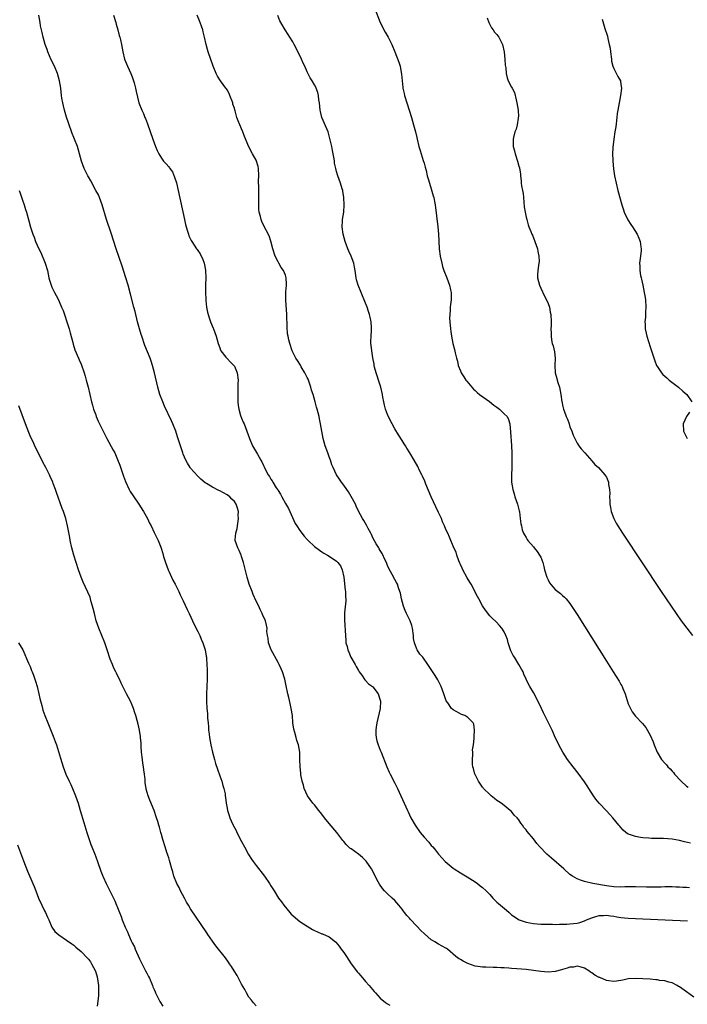
# Model space of a CAD drawing. Units: inches. Extents: x 2613000 to 2616000, y 1500000 to 1503000.
# Drawn here: x 2614806 to 2614989, y 1500206 to 1500476 of the extents above; entities that cross this region are included whole.
import ezdxf

# ---------------------------------------------------------------- set-up
doc = ezdxf.new("R2010")
doc.units = ezdxf.units.IN
doc.header["$MEASUREMENT"] = 0
doc.layers.add('LD26131500_10ft', color=100, linetype='Continuous')

msp = doc.modelspace()

# ---------------------------------------------------------------- linework, layer by layer
at = {"layer": 'LD26131500_10ft'}
for points, elevation in [([(2614903.42, 1500479), (2614905, 1500475), (2614906.35, 1500472.35), (2614907.16, 1500471), (2614908.22, 1500469), (2614909.03, 1500467), (2614910.12, 1500464.12), (2614910.44, 1500463), (2614910.74, 1500461.26), (2614910.84, 1500460.84), (2614910.99, 1500459), (2614911.22, 1500457.22), (2614911.23, 1500457), (2614911.56, 1500455.56), (2614911.66, 1500455), (2614912.27, 1500453), (2614913, 1500450.75), (2614913.59, 1500449), (2614914.14, 1500447), (2614914.62, 1500445), (2614915, 1500443.46), (2614915.1, 1500443), (2614915.62, 1500441), (2614915.93, 1500439.93), (2614916.79, 1500437.21), (2614917, 1500436.49), (2614917.31, 1500435.31), (2614917.55, 1500434.45), (2614917.9, 1500433), (2614918.13, 1500432.13), (2614918.47, 1500431), (2614919, 1500429.39), (2614919.54, 1500427.54), (2614919.69, 1500427), (2614919.9, 1500425.9), (2614920.09, 1500425), (2614920.83, 1500419), (2614920.98, 1500417), (2614921.03, 1500415.03), (2614921.13, 1500413), (2614921.43, 1500411), (2614921.88, 1500409), (2614922.11, 1500408.11), (2614922.47, 1500407), (2614923.25, 1500405), (2614923.98, 1500403), (2614924.26, 1500401.74), (2614924.41, 1500401), (2614924.4, 1500400.4), (2614924.43, 1500399), (2614924.27, 1500397.73), (2614924.2, 1500397), (2614924.15, 1500396.15), (2614924.04, 1500395), (2614924.03, 1500393.97), (2614924.05, 1500393), (2614924.22, 1500391), (2614924.31, 1500390.31), (2614924.52, 1500389), (2614924.93, 1500387), (2614925.35, 1500385.35), (2614925.52, 1500384.48), (2614925.88, 1500383), (2614926.15, 1500382.15), (2614926.39, 1500381), (2614927, 1500379.51), (2614927.22, 1500379), (2614927.92, 1500377.92), (2614928.49, 1500377), (2614928.7, 1500376.7), (2614930.08, 1500375), (2614930.54, 1500374.54), (2614931, 1500374.14), (2614931.56, 1500373.56), (2614932.23, 1500373), (2614934.92, 1500371.08), (2614936.14, 1500370.14), (2614937, 1500369.54), (2614937.74, 1500369), (2614939, 1500367.74), (2614939.81, 1500367), (2614940.18, 1500366.18), (2614940.56, 1500365), (2614940.7, 1500362.71), (2614940.98, 1500359.02), (2614941.06, 1500356.94), (2614941.07, 1500355), (2614941.05, 1500352.95), (2614940.99, 1500351), (2614941.01, 1500348.99), (2614941.32, 1500347), (2614941.76, 1500345.76), (2614941.94, 1500345), (2614942.66, 1500343), (2614943.11, 1500341.11), (2614943.16, 1500340.84), (2614943.37, 1500339), (2614943.56, 1500337.56), (2614943.68, 1500337), (2614943.94, 1500335.94), (2614944.31, 1500335), (2614944.53, 1500334.53), (2614945, 1500333.79), (2614945.28, 1500333.28), (2614945.48, 1500333), (2614947, 1500331.28), (2614947.21, 1500331), (2614948.01, 1500330.01), (2614948.7, 1500329), (2614949, 1500328.43), (2614949.56, 1500327), (2614949.87, 1500325.87), (2614950.07, 1500325), (2614950.67, 1500323), (2614950.76, 1500322.76), (2614951, 1500322.25), (2614951.44, 1500321.44), (2614952.31, 1500320.31), (2614953, 1500319.61), (2614954.46, 1500318.46), (2614955, 1500317.96), (2614955.5, 1500317.5), (2614955.94, 1500317), (2614957, 1500315.7), (2614958.1, 1500314.1), (2614959, 1500312.69), (2614967, 1500299.94), (2614968.86, 1500297), (2614970.48, 1500294.48), (2614971, 1500293.56), (2614971.21, 1500293.21), (2614971.32, 1500293), (2614971.53, 1500292.47), (2614972.16, 1500291), (2614973, 1500288.24), (2614973.59, 1500287), (2614974.08, 1500286.08), (2614975, 1500284.87), (2614976.87, 1500282.87), (2614977.78, 1500281.78), (2614979, 1500279.65), (2614979.8, 1500277.8), (2614980.06, 1500277), (2614980.9, 1500275), (2614982.14, 1500273), (2614983, 1500271.93), (2614983.48, 1500271.48), (2614983.88, 1500271), (2614984.46, 1500270.46), (2614985, 1500269.82), (2614985.41, 1500269.41), (2614985.7, 1500269), (2614987.48, 1500267), (2614989, 1500265.67), (2614989.38, 1500265.38)], 8000), ([(2614991, 1500207.78), (2614989, 1500209.25), (2614987, 1500210.64), (2614986.78, 1500210.78), (2614986.39, 1500211), (2614985, 1500211.71), (2614984.1, 1500211.9), (2614983, 1500212.26), (2614981.58, 1500212.42), (2614981, 1500212.53), (2614980.58, 1500212.58), (2614979, 1500212.72), (2614977, 1500212.87), (2614975.05, 1500212.95), (2614973, 1500212.82), (2614971.49, 1500212.51), (2614969.8, 1500212.2), (2614969, 1500212.15), (2614967.71, 1500212.29), (2614967, 1500212.43), (2614965.17, 1500213.17), (2614965, 1500213.23), (2614963.86, 1500213.86), (2614963, 1500214.45), (2614962.65, 1500214.65), (2614962.17, 1500215), (2614961, 1500215.77), (2614960.07, 1500216.07), (2614959, 1500216.28), (2614957.94, 1500216.06), (2614957, 1500216.01), (2614956.26, 1500215.74), (2614955, 1500215.44), (2614954.67, 1500215.33), (2614953, 1500214.87), (2614951, 1500214.65), (2614949, 1500214.82), (2614947, 1500215.13), (2614945, 1500215.37), (2614942.43, 1500215.57), (2614941, 1500215.66), (2614940.27, 1500215.73), (2614939, 1500215.82), (2614938.1, 1500215.9), (2614937, 1500215.95), (2614935.94, 1500215.94), (2614933.96, 1500216.04), (2614933, 1500216.02), (2614931.75, 1500216.25), (2614931, 1500216.31), (2614929.01, 1500217.01), (2614927.69, 1500217.69), (2614927, 1500218.15), (2614926.45, 1500218.45), (2614925.69, 1500219), (2614923.4, 1500221), (2614923.16, 1500221.16), (2614923, 1500221.26), (2614921, 1500222.37), (2614919.99, 1500223), (2614919.34, 1500223.34), (2614919, 1500223.58), (2614917.16, 1500225.16), (2614916.14, 1500226.14), (2614915, 1500227.31), (2614913.2, 1500229.2), (2614913, 1500229.44), (2614912.25, 1500230.25), (2614911.69, 1500231), (2614911.38, 1500231.38), (2614911, 1500231.92), (2614910.13, 1500233), (2614909, 1500234.34), (2614908.3, 1500235), (2614907, 1500236.15), (2614906.16, 1500237), (2614905.6, 1500237.6), (2614904.8, 1500238.8), (2614904.11, 1500240.11), (2614903.47, 1500241.47), (2614902.63, 1500243), (2614901.11, 1500245.11), (2614900.1, 1500246.1), (2614899, 1500247), (2614897, 1500248.48), (2614896.69, 1500248.69), (2614896.34, 1500249), (2614895.65, 1500249.65), (2614895, 1500250.47), (2614894.75, 1500250.75), (2614893.13, 1500253), (2614891, 1500255.46), (2614889.71, 1500257), (2614889, 1500258), (2614888.15, 1500259), (2614887, 1500260.58), (2614886.55, 1500261), (2614885.02, 1500263), (2614884.17, 1500265), (2614883.95, 1500265.95), (2614883.61, 1500267), (2614883.23, 1500268.77), (2614883.2, 1500269), (2614883.2, 1500269.2), (2614883.02, 1500271), (2614882.99, 1500273), (2614882.94, 1500275), (2614882.61, 1500277), (2614882.17, 1500278.17), (2614881.98, 1500279), (2614881.6, 1500280.4), (2614881.28, 1500281.28), (2614881.06, 1500283), (2614880.9, 1500285), (2614880.61, 1500287), (2614880.33, 1500288.33), (2614879.94, 1500289.94), (2614879.66, 1500291), (2614879.19, 1500293.19), (2614878.82, 1500295), (2614878.76, 1500295.24), (2614878.21, 1500297), (2614877.8, 1500297.8), (2614877.32, 1500299), (2614877, 1500299.55), (2614875.14, 1500303), (2614874.39, 1500305), (2614874.28, 1500306.28), (2614874.08, 1500307), (2614873.95, 1500308.05), (2614873.96, 1500309), (2614873.8, 1500309.8), (2614873.51, 1500311), (2614872.73, 1500312.73), (2614872.65, 1500313), (2614872.05, 1500314.05), (2614871.68, 1500315), (2614871, 1500316.34), (2614870.18, 1500318.18), (2614869.85, 1500319), (2614869.11, 1500321), (2614868.51, 1500323), (2614867.5, 1500327), (2614867, 1500328.63), (2614866.87, 1500329), (2614866.3, 1500330.3), (2614865.92, 1500331), (2614865.22, 1500333), (2614865.21, 1500333.21), (2614865.38, 1500335), (2614865.73, 1500336.26), (2614866.11, 1500339), (2614866.07, 1500339.93), (2614866.11, 1500341), (2614865.91, 1500341.91), (2614865.54, 1500343), (2614865, 1500343.71), (2614864.35, 1500344.35), (2614863.74, 1500345), (2614863, 1500345.52), (2614862.04, 1500346.04), (2614861, 1500346.67), (2614860.75, 1500346.75), (2614859, 1500347.61), (2614857.38, 1500348.62), (2614857, 1500348.83), (2614855.86, 1500349.86), (2614855, 1500350.67), (2614853, 1500352.88), (2614852.91, 1500353), (2614852.17, 1500354.17), (2614851.71, 1500355), (2614851, 1500356.67), (2614850.87, 1500357), (2614850.22, 1500359), (2614849.46, 1500361.46), (2614848.92, 1500363), (2614848.11, 1500365), (2614847.77, 1500365.77), (2614845.86, 1500369.86), (2614845.36, 1500371), (2614844.6, 1500373), (2614844.04, 1500375), (2614843.15, 1500379), (2614842.6, 1500381), (2614842.16, 1500382.16), (2614841.89, 1500383), (2614840.5, 1500386.5), (2614839.61, 1500389), (2614839.47, 1500389.47), (2614838.97, 1500391.03), (2614838.45, 1500393), (2614837.78, 1500395.78), (2614837.46, 1500397), (2614836.53, 1500400.53), (2614835.85, 1500403), (2614835.27, 1500405), (2614834.25, 1500408.25), (2614833.43, 1500410.57), (2614832.61, 1500413), (2614831.25, 1500417.25), (2614829.99, 1500421), (2614828.78, 1500425), (2614828.05, 1500427), (2614827.73, 1500427.73), (2614827.07, 1500429), (2614825.62, 1500431.62), (2614825, 1500432.67), (2614824.82, 1500433), (2614824.23, 1500434.23), (2614823.82, 1500435), (2614823.07, 1500437), (2614822.54, 1500439), (2614821.96, 1500441), (2614821.21, 1500443), (2614821, 1500443.5), (2614820.58, 1500444.58), (2614819.52, 1500447.52), (2614819, 1500449.07), (2614818.46, 1500451), (2614818.19, 1500452.19), (2614817.97, 1500453), (2614817.74, 1500454.26), (2614817.63, 1500455), (2614817.42, 1500457), (2614817.11, 1500459), (2614816.5, 1500461), (2614815.66, 1500463), (2614814.82, 1500464.82), (2614813.87, 1500467), (2614813.65, 1500467.65), (2614813.11, 1500469), (2614812.55, 1500471), (2614812.3, 1500472.3), (2614812.11, 1500473), (2614811.89, 1500474.11), (2614811.74, 1500475), (2614811.44, 1500477)], 8040), ([(2614831.86, 1500477), (2614832.49, 1500475), (2614832.59, 1500474.58), (2614833.05, 1500473), (2614833.43, 1500471.43), (2614833.57, 1500471), (2614833.76, 1500470.24), (2614834.03, 1500469), (2614834.45, 1500467), (2614834.92, 1500465), (2614835.71, 1500463), (2614836.63, 1500461), (2614837, 1500460.09), (2614837.29, 1500459.29), (2614837.54, 1500458.46), (2614837.92, 1500457), (2614838.07, 1500456.07), (2614838.85, 1500453), (2614839.6, 1500451), (2614840.06, 1500450.06), (2614840.5, 1500449), (2614840.66, 1500448.66), (2614841.22, 1500447.22), (2614842.66, 1500443), (2614843, 1500442.05), (2614843.41, 1500441), (2614843.88, 1500439.88), (2614844.3, 1500439), (2614845, 1500437.83), (2614845.61, 1500437), (2614846.29, 1500436.29), (2614847, 1500435.41), (2614847.2, 1500435.2), (2614847.32, 1500435), (2614848.04, 1500434.04), (2614848.64, 1500432.64), (2614849.1, 1500431.1), (2614849.58, 1500429), (2614851.31, 1500421), (2614851.62, 1500419.62), (2614851.78, 1500419), (2614852.15, 1500417.85), (2614852.39, 1500417), (2614852.56, 1500416.56), (2614853.21, 1500415.21), (2614853.34, 1500415), (2614854.66, 1500413), (2614854.8, 1500412.8), (2614855, 1500412.5), (2614855.64, 1500411.64), (2614855.92, 1500411), (2614856.29, 1500410.29), (2614856.74, 1500409), (2614857.11, 1500407.11), (2614857.12, 1500407), (2614857.16, 1500405), (2614857.11, 1500403.11), (2614857.1, 1500401), (2614857.15, 1500399.15), (2614857.21, 1500398.79), (2614857.38, 1500397), (2614857.63, 1500395.63), (2614857.81, 1500395), (2614858.23, 1500393.77), (2614858.47, 1500393), (2614859.19, 1500391.19), (2614859.28, 1500391), (2614860.03, 1500389), (2614860.6, 1500387), (2614861, 1500385.83), (2614861.2, 1500385.2), (2614861.3, 1500385), (2614862.69, 1500383.31), (2614862.93, 1500383), (2614863.93, 1500381.93), (2614864.89, 1500381), (2614865, 1500380.83), (2614865.75, 1500379), (2614866.02, 1500377), (2614865.99, 1500376.01), (2614865.98, 1500373.98), (2614865.95, 1500373), (2614865.98, 1500372.02), (2614865.98, 1500371), (2614866.05, 1500370.05), (2614866.19, 1500369), (2614866.72, 1500367.28), (2614866.78, 1500367), (2614866.84, 1500366.84), (2614867, 1500366.52), (2614867.44, 1500365.44), (2614867.66, 1500365), (2614868.45, 1500363), (2614869.13, 1500361), (2614870.02, 1500359), (2614871.32, 1500356.68), (2614872.3, 1500355), (2614872.57, 1500354.57), (2614873, 1500353.57), (2614873.19, 1500353.19), (2614873.48, 1500352.52), (2614874.27, 1500351), (2614874.6, 1500350.6), (2614875, 1500349.85), (2614875.37, 1500349.37), (2614875.54, 1500349), (2614876.51, 1500347.49), (2614876.91, 1500346.91), (2614877, 1500346.75), (2614877.7, 1500345.7), (2614878.04, 1500345), (2614879, 1500343.11), (2614879.81, 1500341.81), (2614880.19, 1500341), (2614881.71, 1500337.71), (2614882.15, 1500337), (2614883, 1500335.72), (2614884.17, 1500334.17), (2614885, 1500333.3), (2614885.13, 1500333.13), (2614885.26, 1500333), (2614887, 1500331.35), (2614888.33, 1500330.33), (2614889, 1500329.93), (2614889.56, 1500329.56), (2614890.54, 1500329), (2614891, 1500328.72), (2614893, 1500327.33), (2614893.35, 1500327), (2614894.09, 1500326.09), (2614894.57, 1500325), (2614895, 1500323), (2614895.37, 1500319.37), (2614895.43, 1500319), (2614895.47, 1500317.47), (2614895.54, 1500317), (2614895.55, 1500316.45), (2614895.22, 1500313.22), (2614895.2, 1500311.2), (2614895.46, 1500307), (2614895.58, 1500305.58), (2614895.61, 1500305), (2614895.91, 1500303.91), (2614896.09, 1500303), (2614896.41, 1500302.41), (2614896.97, 1500301), (2614898.15, 1500299), (2614898.43, 1500298.43), (2614899, 1500297.4), (2614899.26, 1500297), (2614899.94, 1500296.06), (2614900.78, 1500294.78), (2614901, 1500294.61), (2614901.76, 1500293.76), (2614902.87, 1500293), (2614903, 1500292.88), (2614904.43, 1500291), (2614905, 1500289.28), (2614905.06, 1500289), (2614905.06, 1500288.94), (2614904.94, 1500287), (2614904.08, 1500283), (2614903.88, 1500281.88), (2614903.77, 1500281), (2614903.8, 1500279.8), (2614903.86, 1500279), (2614904.09, 1500278.09), (2614904.44, 1500277), (2614905, 1500275.57), (2614905.25, 1500275), (2614906.78, 1500271), (2614907.47, 1500269.47), (2614907.69, 1500269), (2614909, 1500266.48), (2614909.73, 1500265), (2614910.67, 1500263), (2614912.46, 1500259), (2614912.65, 1500258.65), (2614913.43, 1500257), (2614914.55, 1500255), (2614915.96, 1500253), (2614917, 1500251.73), (2614918.3, 1500250.3), (2614919, 1500249.41), (2614919.38, 1500249), (2614920.13, 1500248.13), (2614921, 1500247.01), (2614921.96, 1500245.96), (2614922.8, 1500245), (2614925, 1500243.2), (2614925.27, 1500243), (2614927, 1500241.91), (2614928.82, 1500240.82), (2614931, 1500239.46), (2614931.63, 1500239), (2614932.38, 1500238.38), (2614933, 1500237.93), (2614934.02, 1500237), (2614935, 1500235.98), (2614935.91, 1500235), (2614936.42, 1500234.42), (2614937, 1500233.91), (2614937.46, 1500233.46), (2614937.97, 1500233), (2614939.63, 1500231.63), (2614940.3, 1500231), (2614940.69, 1500230.69), (2614941, 1500230.42), (2614943.05, 1500229.05), (2614945, 1500228.4), (2614947, 1500228.04), (2614948.04, 1500227.96), (2614949, 1500227.86), (2614950.16, 1500227.84), (2614951, 1500227.79), (2614952.19, 1500227.81), (2614953, 1500227.78), (2614954.17, 1500227.83), (2614955, 1500227.82), (2614956.12, 1500227.88), (2614957, 1500227.9), (2614959, 1500228.12), (2614959.68, 1500228.32), (2614961, 1500228.75), (2614961.5, 1500229), (2614963, 1500229.6), (2614963.8, 1500229.8), (2614965, 1500230.18), (2614966.19, 1500230.19), (2614967, 1500230.26), (2614968.08, 1500230.08), (2614969, 1500229.99), (2614969.84, 1500229.84), (2614971, 1500229.67), (2614973, 1500229.46), (2614975, 1500229.36), (2614989.24, 1500228.76)], 8030), ([(2614989.75, 1500237.75), (2614989, 1500237.86), (2614987.91, 1500237.91), (2614987, 1500238), (2614986.01, 1500238.01), (2614985, 1500238.06), (2614984.04, 1500238.04), (2614983, 1500238.05), (2614982.02, 1500238.02), (2614981, 1500238.02), (2614980, 1500238), (2614978, 1500238), (2614975, 1500238.07), (2614974.07, 1500238.07), (2614972.05, 1500238.05), (2614971, 1500238.02), (2614969, 1500238.09), (2614967, 1500238.34), (2614963.27, 1500239), (2614961, 1500239.55), (2614959.87, 1500239.87), (2614959, 1500240.24), (2614957.71, 1500241), (2614957, 1500241.48), (2614955.31, 1500243), (2614951.93, 1500245.93), (2614950.67, 1500247), (2614948.79, 1500249), (2614947.97, 1500249.97), (2614947, 1500251.22), (2614945.26, 1500253.26), (2614945, 1500253.67), (2614944.36, 1500254.36), (2614943.99, 1500255), (2614943.53, 1500255.53), (2614943, 1500256.41), (2614942.53, 1500257), (2614941.74, 1500257.74), (2614941, 1500258.68), (2614940.66, 1500259), (2614939, 1500260.38), (2614938.17, 1500261), (2614937.45, 1500261.45), (2614937, 1500261.78), (2614936.33, 1500262.33), (2614935.42, 1500263), (2614935, 1500263.35), (2614933.34, 1500265), (2614933.2, 1500265.2), (2614933, 1500265.43), (2614931.94, 1500267), (2614931, 1500268.82), (2614930.92, 1500269), (2614930.55, 1500270.55), (2614930.42, 1500271), (2614930.33, 1500271.68), (2614930.26, 1500273), (2614930.37, 1500274.37), (2614930.34, 1500275), (2614930.33, 1500275.67), (2614930.54, 1500277), (2614930.76, 1500278.76), (2614930.73, 1500279.27), (2614930.87, 1500281), (2614930.64, 1500282.64), (2614930.49, 1500283), (2614929, 1500284.45), (2614928.16, 1500285), (2614927.32, 1500285.32), (2614926, 1500286), (2614925, 1500286.59), (2614924.55, 1500287), (2614923.53, 1500288.47), (2614923.08, 1500289.08), (2614922.47, 1500291), (2614921.7, 1500293), (2614920.81, 1500294.81), (2614920.04, 1500296.04), (2614919, 1500297.67), (2614918.09, 1500299), (2614916.65, 1500301), (2614915.89, 1500301.89), (2614915.12, 1500303), (2614915, 1500303.23), (2614914.36, 1500305), (2614914.15, 1500306.15), (2614914.13, 1500307), (2614913.88, 1500309), (2614913.69, 1500309.69), (2614913.21, 1500311), (2614912.22, 1500313), (2614911.85, 1500313.85), (2614911.39, 1500315), (2614910.83, 1500317), (2614910.53, 1500318.53), (2614910.39, 1500319), (2614910, 1500320), (2614909.69, 1500321), (2614909.47, 1500321.47), (2614909, 1500322.31), (2614908.27, 1500323.73), (2614907.38, 1500325.38), (2614907, 1500326.19), (2614906.68, 1500327), (2614906.35, 1500327.65), (2614905.49, 1500329.49), (2614905, 1500330.24), (2614904.75, 1500330.75), (2614904.57, 1500331), (2614903.92, 1500332.08), (2614903, 1500333.77), (2614902.64, 1500334.64), (2614902.42, 1500335), (2614901.68, 1500336.32), (2614901.23, 1500337.23), (2614900.49, 1500338.49), (2614900.14, 1500339), (2614899.07, 1500341.07), (2614898.43, 1500342.43), (2614898.19, 1500343), (2614897.07, 1500345.07), (2614896.31, 1500346.31), (2614895.8, 1500347), (2614895, 1500348.14), (2614894.36, 1500349), (2614893.85, 1500349.85), (2614893.03, 1500351), (2614892.07, 1500353), (2614891.77, 1500353.77), (2614891.34, 1500355), (2614891, 1500355.91), (2614890.63, 1500357), (2614889.89, 1500359), (2614889.31, 1500361), (2614888.95, 1500363), (2614888.66, 1500365), (2614888.37, 1500366.37), (2614888.25, 1500367), (2614887.98, 1500367.98), (2614887.73, 1500369), (2614887.56, 1500369.56), (2614887.18, 1500371), (2614886.59, 1500373), (2614886.19, 1500374.19), (2614885.95, 1500375), (2614885.2, 1500377.2), (2614885, 1500377.66), (2614884.33, 1500379), (2614883.36, 1500380.64), (2614883.11, 1500381.11), (2614882.34, 1500382.34), (2614881.88, 1500383), (2614880.85, 1500385), (2614880.18, 1500387), (2614879.98, 1500388.02), (2614879.75, 1500389), (2614879.62, 1500389.62), (2614879.46, 1500391.46), (2614879.4, 1500395), (2614879.11, 1500398.89), (2614879.13, 1500399.13), (2614879.16, 1500401.16), (2614879.3, 1500403), (2614879.26, 1500403.26), (2614879.22, 1500405), (2614879, 1500405.72), (2614878.5, 1500407), (2614877.85, 1500407.85), (2614877.24, 1500409), (2614877, 1500409.42), (2614876.18, 1500411), (2614875.54, 1500413), (2614875.03, 1500415.03), (2614874.54, 1500416.54), (2614873, 1500419.46), (2614872.5, 1500420.5), (2614872.32, 1500421), (2614872.15, 1500421.85), (2614871.82, 1500423), (2614871.75, 1500423.75), (2614871.71, 1500425.71), (2614871.74, 1500427), (2614871.7, 1500427.7), (2614871.68, 1500429), (2614871.69, 1500430.32), (2614871.66, 1500431), (2614871.65, 1500431.65), (2614871.71, 1500433), (2614871.61, 1500435), (2614871.52, 1500435.52), (2614871.12, 1500437), (2614871, 1500437.28), (2614870.02, 1500439), (2614868.96, 1500440.96), (2614867.78, 1500443.78), (2614867.33, 1500445), (2614867, 1500445.83), (2614866.04, 1500448.04), (2614865.72, 1500449), (2614865.21, 1500450.79), (2614865.1, 1500451.1), (2614865, 1500451.49), (2614864.63, 1500452.63), (2614864.55, 1500453), (2614863.8, 1500455), (2614863.54, 1500455.54), (2614863, 1500456.53), (2614862.82, 1500456.82), (2614862.71, 1500457), (2614861.23, 1500459), (2614860.34, 1500460.34), (2614860.01, 1500461), (2614859.22, 1500463), (2614857.84, 1500467), (2614857.64, 1500467.64), (2614857.27, 1500469), (2614856.82, 1500471), (2614856.46, 1500472.46), (2614856.32, 1500473), (2614856, 1500474), (2614855.46, 1500475.46), (2614854.83, 1500477)], 8020), ([(2614990.06, 1500250.06), (2614988.43, 1500250.43), (2614987, 1500250.78), (2614985, 1500251.17), (2614982.68, 1500251.32), (2614981, 1500251.3), (2614979.34, 1500251.34), (2614978.62, 1500251.38), (2614977, 1500251.52), (2614976.37, 1500251.63), (2614975, 1500251.83), (2614973.64, 1500252.36), (2614973, 1500252.55), (2614972.3, 1500253), (2614971.6, 1500253.6), (2614971, 1500254.32), (2614970.67, 1500254.67), (2614970.43, 1500255), (2614968.79, 1500257), (2614967.91, 1500257.91), (2614967, 1500258.9), (2614965.02, 1500261.02), (2614964.09, 1500262.09), (2614963.49, 1500263), (2614962.2, 1500265), (2614961.75, 1500265.75), (2614961, 1500266.83), (2614959.22, 1500269.22), (2614957.85, 1500271), (2614956.36, 1500273), (2614955.03, 1500275), (2614953.94, 1500277), (2614953.65, 1500277.65), (2614953, 1500279), (2614952.38, 1500280.38), (2614952.09, 1500281), (2614951.75, 1500281.75), (2614951, 1500283.23), (2614950.16, 1500285), (2614949.8, 1500285.8), (2614949.19, 1500287), (2614947.83, 1500289.83), (2614947, 1500291.32), (2614946.03, 1500293), (2614945.67, 1500293.67), (2614945.04, 1500295), (2614944.39, 1500296.39), (2614944.14, 1500297), (2614943.71, 1500297.71), (2614943.01, 1500299), (2614941.77, 1500301), (2614941.46, 1500301.46), (2614940.79, 1500302.79), (2614940.04, 1500305), (2614939.87, 1500305.87), (2614939.44, 1500307), (2614939, 1500308), (2614938.37, 1500309), (2614937.73, 1500309.73), (2614936.74, 1500310.74), (2614935.7, 1500311.7), (2614935, 1500312.4), (2614933.87, 1500313.87), (2614933, 1500315.11), (2614932.01, 1500317), (2614931.67, 1500317.67), (2614929.91, 1500321), (2614929.58, 1500321.58), (2614928.82, 1500322.82), (2614927.63, 1500325), (2614927.46, 1500325.46), (2614927, 1500326.43), (2614926.84, 1500326.84), (2614926.57, 1500327.43), (2614926.03, 1500329), (2614925.83, 1500329.83), (2614925.22, 1500331), (2614923.96, 1500333.96), (2614923.51, 1500335), (2614923, 1500336.07), (2614922.63, 1500337), (2614922.11, 1500338.11), (2614921.76, 1500339), (2614921, 1500340.68), (2614920.25, 1500342.25), (2614919.59, 1500343.59), (2614918.95, 1500345), (2614917.54, 1500348.46), (2614917.24, 1500349.24), (2614916.62, 1500350.62), (2614916.41, 1500351), (2614915.79, 1500352.21), (2614915.26, 1500353.26), (2614914.32, 1500355), (2614913.15, 1500357), (2614912.31, 1500358.31), (2614911.9, 1500359), (2614911.54, 1500359.54), (2614911, 1500360.45), (2614909.99, 1500361.99), (2614909, 1500363.63), (2614908.24, 1500365), (2614907.79, 1500365.79), (2614907, 1500367.57), (2614906.47, 1500369), (2614906.13, 1500370.13), (2614905.94, 1500371), (2614905.73, 1500372.27), (2614905.58, 1500373), (2614905.14, 1500375), (2614904.52, 1500377), (2614904.18, 1500378.18), (2614903.88, 1500379), (2614903.45, 1500380.55), (2614903.35, 1500381), (2614903.31, 1500381.31), (2614902.96, 1500383.04), (2614902.65, 1500385), (2614902.52, 1500386.52), (2614902.44, 1500387), (2614902.41, 1500387.59), (2614902.47, 1500389), (2614902.61, 1500390.61), (2614902.62, 1500391), (2614902.61, 1500391.39), (2614902.53, 1500393), (2614902.2, 1500394.2), (2614902.08, 1500395), (2614901.77, 1500395.77), (2614901.4, 1500397), (2614901, 1500398.07), (2614899.77, 1500401), (2614898.99, 1500403), (2614898.51, 1500404.51), (2614898.42, 1500405), (2614898.35, 1500405.65), (2614898.11, 1500407), (2614897.92, 1500407.92), (2614897.73, 1500409), (2614896.99, 1500411), (2614896.36, 1500412.36), (2614896.09, 1500413), (2614895.36, 1500415), (2614894.83, 1500417), (2614894.56, 1500419), (2614894.66, 1500420.66), (2614894.66, 1500421), (2614894.98, 1500423), (2614895.14, 1500425), (2614895.04, 1500427), (2614894.77, 1500428.77), (2614894.72, 1500429), (2614894.57, 1500429.43), (2614894.13, 1500431), (2614893.35, 1500433), (2614893, 1500434.15), (2614892.78, 1500435), (2614892.48, 1500436.48), (2614892.44, 1500437), (2614892.33, 1500437.67), (2614891.93, 1500439.93), (2614891.71, 1500441), (2614891.21, 1500443.21), (2614890.68, 1500445), (2614889, 1500449), (2614888.59, 1500450.59), (2614888.5, 1500451), (2614888.32, 1500453), (2614888.19, 1500453.81), (2614888.07, 1500455), (2614887.86, 1500455.86), (2614887.46, 1500457), (2614887.32, 1500457.32), (2614887, 1500457.96), (2614886.38, 1500459), (2614885.83, 1500459.83), (2614885, 1500461.48), (2614884.3, 1500463), (2614883.87, 1500463.87), (2614883.39, 1500465), (2614881.96, 1500467.96), (2614881.39, 1500469), (2614881, 1500469.67), (2614880.2, 1500471), (2614879.75, 1500471.75), (2614878.89, 1500473), (2614877.71, 1500475), (2614877.48, 1500475.48), (2614876.89, 1500476.89)], 8010), ([(2614934.3, 1500476.3), (2614934.74, 1500475), (2614935, 1500474.47), (2614935.52, 1500473.52), (2614935.95, 1500473), (2614936.36, 1500472.36), (2614937, 1500471.68), (2614937.51, 1500471), (2614938.5, 1500469), (2614939, 1500467), (2614939.18, 1500465), (2614939.29, 1500463.29), (2614939.39, 1500462.61), (2614939.56, 1500461), (2614939.83, 1500459.83), (2614940.1, 1500459), (2614941, 1500457.31), (2614941.13, 1500457), (2614941.79, 1500455.79), (2614942.23, 1500453.77), (2614942.48, 1500453), (2614942.8, 1500451), (2614942.87, 1500449.14), (2614942.85, 1500449), (2614942.81, 1500448.81), (2614942.55, 1500447), (2614942.25, 1500445.75), (2614941.93, 1500445), (2614941.51, 1500443.51), (2614941.4, 1500443), (2614941.47, 1500441), (2614941.82, 1500439.82), (2614942.02, 1500439), (2614942.67, 1500437), (2614943, 1500435.65), (2614943.17, 1500435.17), (2614943.43, 1500433.43), (2614943.42, 1500433), (2614943.62, 1500431.62), (2614943.63, 1500431), (2614943.74, 1500430.26), (2614944, 1500429), (2614944.15, 1500428.15), (2614944.3, 1500427), (2614944.48, 1500424.48), (2614944.7, 1500423), (2614945, 1500421.66), (2614945.16, 1500421), (2614945.56, 1500419.56), (2614945.76, 1500419), (2614946.26, 1500417.74), (2614946.56, 1500417), (2614946.7, 1500416.7), (2614947.37, 1500415), (2614948.08, 1500413), (2614948.21, 1500412.21), (2614948.52, 1500411), (2614948.55, 1500409.45), (2614948.51, 1500409), (2614948.4, 1500408.4), (2614948.19, 1500407), (2614948.15, 1500405.85), (2614948.14, 1500405), (2614948.64, 1500403), (2614949, 1500402.22), (2614949.99, 1500399.99), (2614950.55, 1500399), (2614951, 1500398.01), (2614951.38, 1500397), (2614951.63, 1500395.63), (2614951.78, 1500395), (2614951.85, 1500393), (2614951.84, 1500391.84), (2614951.8, 1500391), (2614951.84, 1500389.84), (2614951.84, 1500389), (2614951.99, 1500388.01), (2614952.17, 1500387), (2614952.38, 1500386.38), (2614952.77, 1500384.77), (2614952.99, 1500383), (2614952.9, 1500381), (2614952.95, 1500379), (2614953.43, 1500377.43), (2614953.5, 1500377), (2614953.7, 1500376.3), (2614954.13, 1500375), (2614954.51, 1500373), (2614954.79, 1500371), (2614954.84, 1500370.84), (2614955, 1500370.07), (2614955.27, 1500369), (2614955.41, 1500368.59), (2614956.01, 1500367), (2614956.31, 1500366.31), (2614956.75, 1500365), (2614957, 1500364.2), (2614957.51, 1500363), (2614957.91, 1500361.91), (2614958.31, 1500361), (2614959, 1500359.65), (2614959.43, 1500359), (2614960.11, 1500358.11), (2614961.05, 1500357), (2614963, 1500354.86), (2614963.83, 1500353.83), (2614964.82, 1500353), (2614966.6, 1500351), (2614966.76, 1500350.76), (2614967, 1500350.36), (2614967.43, 1500349.43), (2614967.59, 1500349), (2614967.62, 1500348.38), (2614967.85, 1500347), (2614967.9, 1500345.9), (2614967.87, 1500345), (2614967.91, 1500343.91), (2614967.97, 1500343), (2614968.1, 1500342.1), (2614968.35, 1500341), (2614969.07, 1500339), (2614969.72, 1500337.72), (2614970.16, 1500337), (2614971.43, 1500335), (2614982.04, 1500319), (2614984.73, 1500315), (2614986.09, 1500313), (2614987.5, 1500311), (2614988.13, 1500310.13), (2614989.01, 1500309), (2614990.65, 1500307)], 7990), ([(2614965.88, 1500475.88), (2614966.6, 1500473.4), (2614966.8, 1500472.8), (2614967, 1500472.05), (2614967.26, 1500471.26), (2614967.35, 1500470.65), (2614967.79, 1500469), (2614968.02, 1500468.02), (2614968.12, 1500467), (2614968.38, 1500465), (2614968.43, 1500464.43), (2614968.79, 1500463), (2614969, 1500462.39), (2614970.18, 1500460.18), (2614970.85, 1500459), (2614971, 1500458.04), (2614971.12, 1500457), (2614970.89, 1500455), (2614970.57, 1500453.43), (2614970.51, 1500453), (2614970.12, 1500451), (2614969.98, 1500450.02), (2614969.84, 1500449), (2614969.56, 1500446.44), (2614969.35, 1500445), (2614969.03, 1500443.03), (2614968.74, 1500440.74), (2614968.68, 1500439), (2614968.75, 1500437.25), (2614968.74, 1500437), (2614968.93, 1500434.93), (2614969.22, 1500433), (2614969.64, 1500431), (2614970.16, 1500429), (2614971.26, 1500425), (2614971.65, 1500423.65), (2614971.88, 1500423), (2614972.89, 1500420.89), (2614973.66, 1500419.66), (2614974.17, 1500419), (2614975.43, 1500417), (2614975.88, 1500415.88), (2614976.26, 1500415), (2614976.44, 1500413.56), (2614976.52, 1500413), (2614976.51, 1500412.51), (2614976.32, 1500411), (2614976.3, 1500410.29), (2614976.09, 1500409), (2614976.21, 1500408.21), (2614976.18, 1500407), (2614976.38, 1500405.62), (2614976.55, 1500405), (2614976.66, 1500404.66), (2614976.97, 1500403), (2614977.38, 1500401), (2614977.62, 1500399.62), (2614977.69, 1500399), (2614977.81, 1500397), (2614977.72, 1500395.72), (2614977.72, 1500395), (2614977.74, 1500394.26), (2614977.57, 1500393), (2614977.67, 1500392.33), (2614977.67, 1500391), (2614977.88, 1500389.88), (2614978.12, 1500389), (2614979, 1500386.09), (2614980.25, 1500382.25), (2614980.78, 1500381), (2614981, 1500380.58), (2614982.09, 1500379), (2614982.51, 1500378.51), (2614983.56, 1500377.56), (2614984.24, 1500377), (2614986.76, 1500375), (2614987.99, 1500373.99), (2614989.03, 1500373), (2614990.43, 1500371)], 7980), ([(2614806.04, 1500429), (2614806.25, 1500428.25), (2614807, 1500425.99), (2614807.26, 1500425.26), (2614807.37, 1500425), (2614807.76, 1500423.76), (2614808.02, 1500423), (2614808.66, 1500420.66), (2614809.13, 1500418.87), (2614809.74, 1500417), (2614810.12, 1500416.12), (2614810.52, 1500415), (2614811.4, 1500413), (2614811.92, 1500411.92), (2614813.15, 1500409), (2614813.74, 1500407), (2614813.97, 1500406.03), (2614814.18, 1500405), (2614814.36, 1500404.36), (2614814.78, 1500403), (2614815, 1500402.48), (2614815.73, 1500401), (2614816.17, 1500400.17), (2614816.76, 1500399), (2614817, 1500398.49), (2614817.66, 1500397), (2614818.05, 1500396.05), (2614818.45, 1500395), (2614819.12, 1500393), (2614819.69, 1500391), (2614819.95, 1500389.95), (2614820.69, 1500387.31), (2614820.82, 1500386.82), (2614821.3, 1500385.3), (2614822.25, 1500383), (2614822.5, 1500382.5), (2614823, 1500381.36), (2614823.82, 1500379), (2614824.09, 1500378.09), (2614824.38, 1500377), (2614824.9, 1500375), (2614825.85, 1500371), (2614826.09, 1500370.09), (2614826.42, 1500369), (2614827, 1500367.42), (2614827.16, 1500367), (2614827.7, 1500365.7), (2614829.66, 1500361.66), (2614830.01, 1500361), (2614831.8, 1500357.8), (2614832.2, 1500357), (2614833, 1500355.25), (2614833.62, 1500353.62), (2614834.64, 1500350.64), (2614835.17, 1500349.17), (2614836.18, 1500347), (2614836.46, 1500346.46), (2614837.24, 1500345.24), (2614838.82, 1500343), (2614840.1, 1500341), (2614841.21, 1500339), (2614841.78, 1500337.78), (2614842.18, 1500337), (2614843, 1500335.23), (2614843.78, 1500333.78), (2614844.15, 1500333), (2614844.83, 1500331.17), (2614844.93, 1500330.93), (2614845.43, 1500329.43), (2614845.5, 1500329), (2614845.68, 1500328.32), (2614846.1, 1500327), (2614846.84, 1500325), (2614847, 1500324.63), (2614847.77, 1500323), (2614848.15, 1500322.15), (2614848.76, 1500321), (2614848.83, 1500320.83), (2614849.75, 1500319), (2614850.15, 1500318.15), (2614850.74, 1500317), (2614851, 1500316.45), (2614852.07, 1500314.07), (2614852.58, 1500313), (2614854.02, 1500310.02), (2614855, 1500308.08), (2614855.5, 1500307), (2614855.94, 1500305.94), (2614856.32, 1500305), (2614856.96, 1500303), (2614857.27, 1500301.27), (2614857.33, 1500301), (2614857.37, 1500300.63), (2614857.5, 1500299), (2614857.52, 1500297.52), (2614857.55, 1500297), (2614857.52, 1500295), (2614857.35, 1500291), (2614857.37, 1500289), (2614857.49, 1500287), (2614857.61, 1500285.61), (2614857.67, 1500284.33), (2614857.78, 1500283), (2614857.9, 1500281.9), (2614857.94, 1500281), (2614858.07, 1500279.93), (2614858.2, 1500279), (2614858.56, 1500277), (2614859.02, 1500275), (2614859.54, 1500273), (2614859.87, 1500271.87), (2614860.34, 1500270.34), (2614861, 1500268.48), (2614861.55, 1500267), (2614861.86, 1500265.86), (2614862.16, 1500265), (2614862.45, 1500263.55), (2614862.53, 1500263), (2614862.57, 1500262.57), (2614862.78, 1500261), (2614863, 1500259.67), (2614863.13, 1500259), (2614863.58, 1500257.58), (2614863.78, 1500257), (2614864.17, 1500256.17), (2614864.68, 1500255), (2614864.79, 1500254.79), (2614865.47, 1500253.47), (2614865.68, 1500253), (2614867, 1500250.51), (2614867.83, 1500249), (2614868.91, 1500246.91), (2614869.66, 1500245.66), (2614870.13, 1500245), (2614871, 1500243.91), (2614873.23, 1500241), (2614874.61, 1500239), (2614875, 1500238.36), (2614875.88, 1500237), (2614877.15, 1500235), (2614877.94, 1500233.94), (2614878.61, 1500233), (2614880.25, 1500231), (2614880.61, 1500230.61), (2614881.64, 1500229.64), (2614882.45, 1500229), (2614883, 1500228.61), (2614885, 1500227.28), (2614886.41, 1500226.41), (2614887, 1500226.07), (2614887.76, 1500225.76), (2614889, 1500225.21), (2614889.15, 1500225.15), (2614891, 1500224.35), (2614892.71, 1500223), (2614892.86, 1500222.86), (2614893.77, 1500221.77), (2614894.32, 1500221), (2614895, 1500220.04), (2614895.71, 1500219), (2614897.02, 1500217), (2614898.72, 1500214.72), (2614899, 1500214.42), (2614899.64, 1500213.64), (2614900.58, 1500212.58), (2614901, 1500212.13), (2614901.98, 1500211), (2614902.43, 1500210.43), (2614903.37, 1500209.37), (2614903.73, 1500209), (2614904.3, 1500208.3), (2614905, 1500207.58), (2614906.4, 1500206.4), (2614907, 1500205.97), (2614907.62, 1500205.62)], 8050), ([(2614871, 1500205.46), (2614870.29, 1500206.29), (2614869.66, 1500207), (2614869, 1500207.82), (2614868.34, 1500209), (2614867.88, 1500209.88), (2614867, 1500211.37), (2614866.14, 1500213), (2614865.77, 1500213.77), (2614864.96, 1500215), (2614864.24, 1500216.24), (2614863.68, 1500217), (2614863.41, 1500217.41), (2614862.57, 1500218.57), (2614859.94, 1500221.94), (2614859, 1500223.19), (2614857.73, 1500225), (2614857.45, 1500225.45), (2614853, 1500232.07), (2614852.46, 1500233), (2614851.9, 1500233.9), (2614851.36, 1500235), (2614850.27, 1500237), (2614849.86, 1500237.86), (2614849.24, 1500239), (2614848.42, 1500241), (2614848.16, 1500242.16), (2614847.85, 1500243), (2614847.39, 1500244.61), (2614847.27, 1500245.27), (2614847, 1500246.04), (2614846.79, 1500246.79), (2614846.69, 1500247), (2614846.5, 1500247.5), (2614846, 1500249), (2614845.4, 1500251), (2614845, 1500252.41), (2614844.86, 1500253), (2614844.44, 1500254.44), (2614844.3, 1500255), (2614844.01, 1500255.99), (2614843.69, 1500257), (2614842.98, 1500259), (2614841.79, 1500261.79), (2614841.34, 1500263), (2614840.84, 1500264.84), (2614840.81, 1500265), (2614840.59, 1500266.59), (2614840.51, 1500267.49), (2614840.35, 1500269), (2614840.17, 1500270.17), (2614840.09, 1500271), (2614839.94, 1500271.94), (2614839.81, 1500273), (2614839.59, 1500275), (2614839.46, 1500276.54), (2614839.44, 1500277.43), (2614839.28, 1500279), (2614839.27, 1500279.27), (2614839.02, 1500281.02), (2614838.67, 1500282.67), (2614838.36, 1500283.64), (2614837.98, 1500285), (2614837.75, 1500285.75), (2614837.33, 1500287), (2614837, 1500287.88), (2614836.5, 1500289), (2614836, 1500290), (2614835.45, 1500291), (2614833.93, 1500293.93), (2614833.52, 1500295), (2614833, 1500295.98), (2614832.67, 1500296.67), (2614832.54, 1500297), (2614831.98, 1500297.98), (2614831.56, 1500299), (2614831, 1500300.44), (2614830.17, 1500303), (2614829.47, 1500305), (2614827.86, 1500309), (2614827.16, 1500311), (2614826.62, 1500313), (2614826.34, 1500314.34), (2614826.16, 1500315), (2614825.79, 1500316.21), (2614825.6, 1500317), (2614825.45, 1500317.45), (2614824.86, 1500318.86), (2614823.57, 1500321.57), (2614822.97, 1500322.97), (2614822.25, 1500325), (2614821.6, 1500327), (2614820.97, 1500329), (2614820.44, 1500331), (2614820.02, 1500333), (2614819.87, 1500333.87), (2614819.28, 1500337), (2614818.8, 1500339), (2614818.15, 1500341), (2614817.82, 1500341.82), (2614816.2, 1500346.2), (2614815.95, 1500347), (2614815.35, 1500348.65), (2614815.22, 1500349), (2614814.52, 1500350.52), (2614814.33, 1500351), (2614813.3, 1500353), (2614812.49, 1500354.49), (2614811.18, 1500357.18), (2614810.53, 1500358.53), (2614809.73, 1500360.27), (2614809.25, 1500361.25), (2614808.64, 1500362.64), (2614807.73, 1500365), (2614805.94, 1500369.94)], 8060), ([(2614989.77, 1500368.23), (2614988.97, 1500367.03), (2614988.02, 1500365), (2614988.14, 1500363), (2614988.43, 1500362.43), (2614989, 1500361.32), (2614989.18, 1500361)], 7980), ([(2614805.85, 1500305), (2614806.99, 1500303), (2614808.61, 1500299.39), (2614809, 1500298.47), (2614809.41, 1500297.41), (2614809.59, 1500297), (2614809.93, 1500296.07), (2614810.3, 1500295), (2614810.45, 1500294.45), (2614810.9, 1500293), (2614811.37, 1500291), (2614811.66, 1500289.66), (2614812.18, 1500287.82), (2614812.39, 1500287), (2614812.54, 1500286.54), (2614813.07, 1500285), (2614813.83, 1500283), (2614815.35, 1500279.35), (2614815.9, 1500277.9), (2614816.2, 1500277), (2614817.32, 1500273.32), (2614818.06, 1500271), (2614818.8, 1500269), (2614819.7, 1500267), (2614820.14, 1500266.14), (2614820.66, 1500265), (2614821.47, 1500263), (2614822.14, 1500261), (2614822.76, 1500259), (2614823.74, 1500255.74), (2614824.53, 1500253), (2614825.18, 1500251), (2614825.67, 1500249.67), (2614825.96, 1500249), (2614826.77, 1500247), (2614827, 1500246.33), (2614827.51, 1500245), (2614828.4, 1500242.4), (2614828.92, 1500241), (2614829, 1500240.81), (2614829.86, 1500239), (2614830.26, 1500238.26), (2614831, 1500236.8), (2614831.85, 1500235), (2614832.25, 1500234.25), (2614832.74, 1500233), (2614832.83, 1500232.83), (2614833, 1500232.4), (2614833.52, 1500231), (2614833.96, 1500229.96), (2614834.28, 1500229), (2614835.05, 1500227), (2614835.69, 1500225.69), (2614835.94, 1500225), (2614836.75, 1500223.25), (2614837, 1500222.74), (2614837.6, 1500221.6), (2614837.83, 1500221), (2614839, 1500218.3), (2614840.1, 1500216.1), (2614840.68, 1500215), (2614841, 1500214.36), (2614841.48, 1500213.48), (2614841.72, 1500213), (2614842.59, 1500211), (2614842.7, 1500210.7), (2614843, 1500209.96), (2614843.28, 1500209.28), (2614843.42, 1500209), (2614843.86, 1500208.14), (2614844.4, 1500207), (2614844.6, 1500206.6), (2614845.38, 1500205.38)], 8070), ([(2614805.57, 1500249.57), (2614806.65, 1500246.65), (2614807.21, 1500245.21), (2614808.33, 1500242.33), (2614809.77, 1500239), (2614810.15, 1500238.15), (2614810.56, 1500237), (2614811.35, 1500235), (2614812.27, 1500233), (2614813, 1500231.45), (2614813.24, 1500231), (2614813.76, 1500229.76), (2614814.11, 1500229), (2614814.99, 1500226.99), (2614815.83, 1500225.83), (2614816.88, 1500224.88), (2614819, 1500223.47), (2614820.43, 1500222.43), (2614821, 1500222.08), (2614821.55, 1500221.55), (2614823, 1500220.35), (2614824.62, 1500218.62), (2614825, 1500218.23), (2614825.53, 1500217.53), (2614825.87, 1500217), (2614826.97, 1500214.97), (2614827.43, 1500213.43), (2614827.77, 1500211), (2614827.74, 1500209.74), (2614827.79, 1500209), (2614827.78, 1500208.22), (2614827.37, 1500205.37)], 8080)]:
    msp.add_lwpolyline(points, dxfattribs=dict(at, elevation=elevation))

doc.saveas('drawing.dxf')
